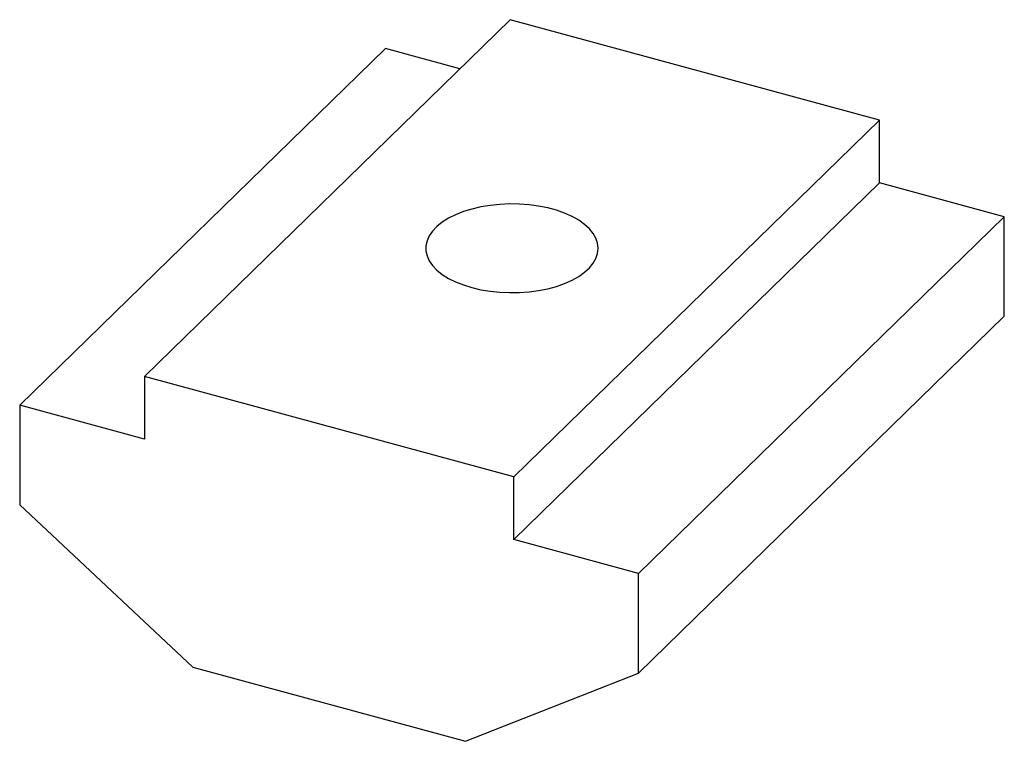
# Paper-space layout '_Триметрия' of a CAD drawing. Units: millimetres. Extents: x -9.4 to 9.4, y -9.4 to 4.4.
import ezdxf

# ---------------------------------------------------------------- set-up
doc = ezdxf.new("R2010")
doc.units = ezdxf.units.MM

psp = doc.layouts.new('_Триметрия')

# ---------------------------------------------------------------- linework, layer by layer
at = {"color": 7, "linetype": 'Continuous', "lineweight": 25}
for p, q in [((-7.038, -2.455), (-0.037, 4.378)), ((7.038, 2.455), (-0.037, 4.378)), ((-9.426, -3.006), (-2.425, 3.827)), ((-0.999, 3.439), (-2.425, 3.827)), ((0.037, -4.378), (7.038, 2.455)), ((7.038, 1.255), (7.038, 2.455)), ((0.037, -5.578), (7.038, 1.255)), ((9.426, 0.606), (7.038, 1.255)), ((2.425, -6.227), (9.426, 0.606)), ((9.426, -1.301), (9.426, 0.606)), ((2.425, -8.134), (9.426, -1.301)), ((0.037, -4.378), (-7.038, -2.455)), ((-7.038, -2.455), (-7.038, -3.655)), ((-9.426, -3.006), (-9.426, -4.913)), ((-7.038, -3.655), (-9.426, -3.006)), ((0.037, -5.578), (0.037, -4.378)), ((-9.426, -4.913), (-6.108, -8.022)), ((2.425, -6.227), (0.037, -5.578)), ((2.425, -8.134), (2.425, -6.227)), ((-6.108, -8.022), (-0.892, -9.439)), ((-0.892, -9.439), (2.425, -8.134))]:
    psp.add_line(p, q, dxfattribs=at)
at = {"color": 7, "linetype": 'Continuous', "lineweight": 25, "flags": 128}
psp.add_lwpolyline([(-0.77, -0.752), (-0.599, -0.792), (-0.42, -0.822), (-0.235, -0.841), (-0.047, -0.849), (0.141, -0.847), (0.328, -0.833), (0.51, -0.808), (0.685, -0.773), (0.852, -0.728), (1.008, -0.673), (1.15, -0.609), (1.277, -0.538), (1.388, -0.459), (1.481, -0.375), (1.554, -0.286), (1.607, -0.193), (1.639, -0.097), (1.65, 0), (1.639, 0.097), (1.607, 0.192), (1.554, 0.286), (1.481, 0.375), (1.388, 0.459), (1.277, 0.538), (1.15, 0.609), (1.008, 0.673), (0.852, 0.728), (0.685, 0.773), (0.51, 0.808), (0.328, 0.833), (0.141, 0.847), (-0.047, 0.849), (-0.235, 0.841), (-0.419, 0.822), (-0.599, 0.792), (-0.77, 0.752), (-0.931, 0.702), (-1.08, 0.642), (-1.216, 0.575), (-1.335, 0.5), (-1.437, 0.418), (-1.52, 0.331), (-1.583, 0.239), (-1.626, 0.145), (-1.647, 0.049), (-1.647, -0.048), (-1.626, -0.145), (-1.583, -0.239), (-1.52, -0.331), (-1.437, -0.418), (-1.335, -0.499), (-1.216, -0.575), (-1.081, -0.642), (-0.931, -0.701), (-0.77, -0.752)], dxfattribs=at)

doc.saveas('drawing.dxf')
